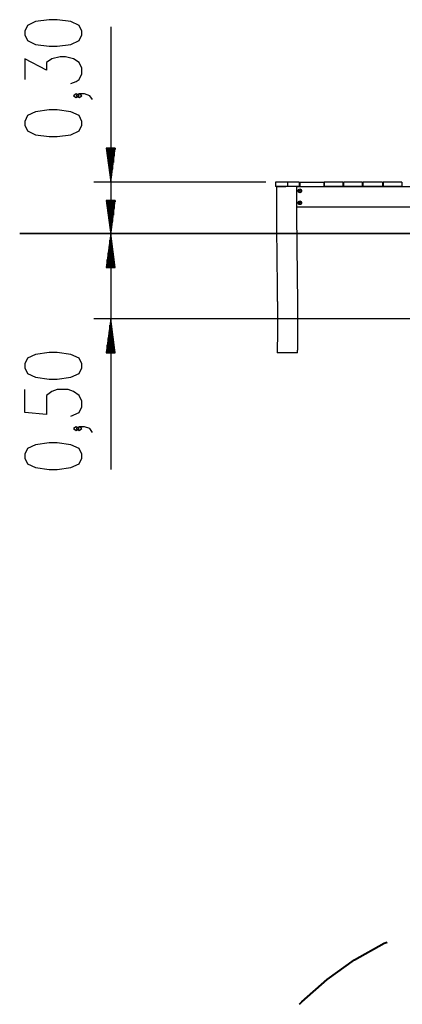
# Model space of a CAD drawing. Units: inches. Extents: x 236 to 358, y 130 to 289.
# Drawn here: x 236 to 259, y 227 to 284 of the extents above; entities that cross this region are included whole.
import ezdxf

# ---------------------------------------------------------------- set-up
doc = ezdxf.new("R2010")
doc.units = ezdxf.units.IN
doc.header["$MEASUREMENT"] = 0
doc.layers.add('Ebene 1', color=7, linetype='Continuous')

# ---------------------------------------------------------------- blocks, each defined once
blk = doc.blocks.new('block 2')
at = {"layer": 'Ebene 1', "color": 179, "lineweight": 25, "true_color": 0x1a171b}
for points in [[(239.864, 283.597), (239.864, 283.82), (239.705, 284.154), (239.227, 284.377), (238.43, 284.489), (237.952, 284.489), (237.155, 284.377), (236.677, 284.154), (236.518, 283.82), (236.518, 283.597), (236.677, 283.262), (237.155, 283.039), (237.952, 282.927), (238.43, 282.927), (239.227, 283.039), (239.705, 283.262), (239.864, 283.597), (239.864, 283.597)], [(241.564, 284.071), (241.564, 263.451)], [(239.227, 280.753), (239.546, 280.865), (239.705, 280.976), (239.864, 281.311), (239.864, 281.646), (239.705, 281.981), (239.386, 282.203), (238.908, 282.315), (238.59, 282.315), (238.111, 282.203), (237.793, 281.981), (237.793, 281.534), (236.518, 282.203), (236.518, 280.976)], [(239.705, 280.03), (239.546, 280.141), (239.386, 280.03), (239.546, 279.918), (239.705, 280.03), (239.705, 280.03)], [(240.502, 279.807), (240.343, 280.03), (240.024, 280.141), (239.705, 280.141), (239.546, 280.03), (239.705, 279.918), (239.864, 280.03), (239.705, 280.141)], [(239.864, 278.302), (239.864, 278.525), (239.705, 278.86), (239.227, 279.083), (238.43, 279.195), (237.952, 279.195), (237.155, 279.083), (236.677, 278.86), (236.518, 278.525), (236.518, 278.302), (236.677, 277.967), (237.155, 277.744), (237.952, 277.632), (238.43, 277.632), (239.227, 277.744), (239.705, 277.967), (239.864, 278.302), (239.864, 278.302)], [(241.301, 276.951), (241.564, 274.951)], [(241.828, 276.951), (241.301, 276.951)], [(241.31, 276.951), (241.31, 276.88)], [(241.31, 276.951), (241.31, 276.88)], [(241.361, 276.951), (241.361, 276.494)], [(241.412, 276.951), (241.412, 276.109)], [(241.463, 276.951), (241.463, 275.723)], [(241.514, 276.951), (241.514, 275.337)], [(241.564, 276.951), (241.564, 274.951)], [(241.564, 276.951), (241.564, 274.951)], [(241.564, 274.951), (241.828, 276.951)], [(241.615, 276.951), (241.615, 275.337)], [(241.666, 276.951), (241.666, 275.723)], [(241.717, 276.951), (241.717, 276.109)], [(241.768, 276.951), (241.768, 276.494)], [(241.818, 276.951), (241.818, 276.88)], [(241.818, 276.951), (241.818, 276.88)], [(250.654, 274.951), (240.565, 274.951)], [(251.924, 274.951), (251.224, 274.951)], [(251.224, 274.951), (251.224, 274.701)], [(252.624, 274.951), (251.924, 274.951)], [(251.924, 274.951), (251.924, 274.701)], [(252.624, 274.951), (252.624, 274.701)], [(252.654, 274.951), (254.054, 274.951)], [(252.654, 274.951), (252.654, 274.701)], [(254.054, 274.951), (254.054, 274.701)], [(254.084, 274.951), (254.084, 274.701)], [(255.184, 274.951), (254.084, 274.951)], [(255.184, 274.951), (255.184, 274.701)], [(256.314, 274.951), (255.214, 274.951)], [(255.214, 274.951), (255.214, 274.701)], [(256.314, 274.951), (256.314, 274.701)], [(257.504, 274.951), (256.344, 274.951)], [(256.344, 274.951), (256.344, 274.701)], [(257.504, 274.951), (257.504, 274.701)], [(258.634, 274.951), (257.534, 274.951)], [(257.534, 274.951), (257.534, 274.701)], [(258.634, 274.951), (258.634, 274.701)], [(251.924, 274.701), (251.224, 274.701)], [(251.28, 274.701), (251.279, 274.564), (251.279, 274.428), (251.279, 274.261), (251.279, 274.095), (251.279, 273.932), (251.279, 273.768), (251.28, 273.609), (251.28, 273.451), (251.281, 273.296), (251.281, 273.14), (251.282, 272.992), (251.283, 272.843), (251.284, 272.699), (251.285, 272.554), (251.286, 272.413), (251.287, 272.272), (251.288, 272.135), (251.289, 271.998), (251.29, 271.951)], [(251.281, 274.701), (251.292, 274.701), (251.306, 274.701), (251.326, 274.701), (251.351, 274.701), (251.382, 274.701), (251.417, 274.701), (251.457, 274.701), (251.5, 274.701), (251.548, 274.701), (251.598, 274.701), (251.652, 274.701), (251.834, 274.701)], [(252.624, 274.701), (251.924, 274.701)], [(252.49, 271.951), (252.489, 272.081), (252.488, 272.213), (252.487, 272.344), (252.486, 272.479), (252.485, 272.614), (252.484, 272.752), (252.484, 272.89), (252.483, 273.037), (252.482, 273.185), (252.482, 273.336), (252.481, 273.487), (252.48, 273.642), (252.48, 273.796), (252.48, 273.954), (252.48, 274.111), (252.48, 274.273), (252.48, 274.434), (252.48, 274.567), (252.481, 274.701)], [(260.954, 274.681), (252.481, 274.681)], [(252.624, 274.701), (252.654, 274.701)], [(252.654, 274.701), (254.054, 274.701)], [(254.054, 274.701), (254.084, 274.701)], [(255.184, 274.701), (254.084, 274.701)], [(255.184, 274.701), (255.214, 274.701)], [(256.314, 274.701), (255.214, 274.701)], [(256.314, 274.701), (256.344, 274.701)], [(257.504, 274.701), (256.344, 274.701)], [(257.504, 274.701), (257.534, 274.701)], [(258.634, 274.701), (257.534, 274.701)], [(258.634, 274.701), (258.664, 274.701)], [(241.301, 273.875), (241.564, 271.875)], [(241.828, 273.875), (241.301, 273.875)], [(241.31, 273.875), (241.31, 273.805)], [(241.31, 273.875), (241.31, 273.805)], [(241.361, 273.875), (241.361, 273.419)], [(241.412, 273.875), (241.412, 273.033)], [(241.463, 273.875), (241.463, 272.647)], [(241.514, 273.875), (241.514, 272.261)], [(241.564, 273.875), (241.564, 271.875)], [(241.564, 273.875), (241.564, 271.875)], [(241.564, 271.875), (241.828, 273.875)], [(241.615, 273.875), (241.615, 272.261)], [(241.666, 273.875), (241.666, 272.647)], [(241.717, 273.875), (241.717, 273.033)], [(241.768, 273.875), (241.768, 273.419)], [(241.818, 273.875), (241.818, 273.805)], [(241.818, 273.875), (241.818, 273.805)], [(252.481, 273.521), (260.954, 273.521)], [(260.954, 273.501), (252.481, 273.501)], [(251.924, 271.951), (250.032, 271.951), (248.167, 271.951), (246.357, 271.951), (244.628, 271.951), (243.005, 271.951), (241.513, 271.951), (240.172, 271.951), (239.003, 271.951), (238.023, 271.951), (237.244, 271.951), (236.68, 271.951), (236.339, 271.951), (236.224, 271.951)], [(236.224, 271.951), (236.224, 271.95)], [(251.924, 271.95), (250.032, 271.95), (248.167, 271.95), (246.357, 271.95), (244.628, 271.95), (243.005, 271.95), (241.513, 271.95), (240.172, 271.95), (239.003, 271.95), (238.023, 271.95), (237.244, 271.95), (236.68, 271.95), (236.339, 271.95), (236.224, 271.95)], [(241.564, 271.951), (241.301, 269.951)], [(241.564, 271.95), (241.301, 269.95)], [(241.514, 269.951), (241.514, 271.565)], [(241.514, 269.95), (241.514, 271.564)], [(241.564, 269.951), (241.564, 271.951)], [(241.564, 269.951), (241.564, 271.951)], [(241.828, 269.951), (241.564, 271.951)], [(241.564, 269.95), (241.564, 271.95)], [(241.564, 269.95), (241.564, 271.95)], [(241.828, 269.95), (241.564, 271.95)], [(241.564, 271.95), (241.564, 258.097)], [(241.615, 269.951), (241.615, 271.565)], [(241.615, 269.95), (241.615, 271.564)], [(251.29, 271.95), (251.292, 271.725), (251.293, 271.593), (251.294, 271.461), (251.296, 271.333), (251.297, 271.204), (251.298, 271.08), (251.3, 270.956), (251.301, 270.836), (251.302, 270.716), (251.304, 270.599), (251.305, 270.483), (251.307, 270.371), (251.308, 270.258), (251.31, 270.149), (251.311, 270.041), (251.312, 269.937), (251.313, 269.832), (251.315, 269.731), (251.316, 269.631), (251.317, 269.534), (251.318, 269.437), (251.319, 269.345), (251.32, 269.252), (251.322, 269.163), (251.323, 269.075), (251.324, 268.989), (251.325, 268.905), (251.326, 268.83), (251.326, 268.756), (251.327, 268.685), (251.328, 268.614), (251.329, 268.546), (251.329, 268.479), (251.33, 268.414), (251.331, 268.35), (251.331, 268.289), (251.332, 268.228), (251.332, 268.17), (251.333, 268.112), (251.334, 268.053), (251.334, 267.994), (251.335, 267.939), (251.335, 267.884), (251.336, 267.832), (251.336, 267.781), (251.336, 267.733), (251.337, 267.685), (251.337, 267.638), (251.337, 267.59), (251.338, 267.495), (251.338, 267.401), (251.339, 267.305), (251.339, 267.208), (251.34, 267.092), (251.34, 266.975), (251.34, 266.857), (251.341, 266.739), (251.341, 266.618), (251.34, 266.497), (251.34, 266.375), (251.34, 266.252), (251.339, 266.129), (251.338, 266.006), (251.337, 265.882), (251.336, 265.758), (251.336, 265.731), (251.336, 265.704), (251.335, 265.676), (251.335, 265.649), (251.335, 265.62), (251.335, 265.591), (251.334, 265.56), (251.334, 265.528), (251.333, 265.493), (251.333, 265.459), (251.332, 265.421), (251.332, 265.383), (251.331, 265.345), (251.331, 265.307), (251.33, 265.267), (251.329, 265.226), (251.329, 265.183), (251.328, 265.139), (251.327, 265.094), (251.326, 265.048), (251.325, 264.999), (251.324, 264.951)], [(266.424, 271.951), (251.924, 271.951)], [(251.924, 271.951), (251.924, 271.95)], [(266.424, 271.95), (251.924, 271.95)], [(252.524, 264.951), (252.526, 265.016), (252.527, 265.081), (252.528, 265.144), (252.529, 265.207), (252.53, 265.267), (252.531, 265.327), (252.532, 265.384), (252.533, 265.442), (252.533, 265.498), (252.534, 265.553), (252.535, 265.624), (252.536, 265.694), (252.537, 265.762), (252.537, 265.829), (252.538, 265.894), (252.538, 265.958), (252.539, 266.024), (252.539, 266.09), (252.539, 266.152), (252.54, 266.215), (252.54, 266.276), (252.54, 266.336), (252.54, 266.393), (252.54, 266.45), (252.54, 266.504), (252.541, 266.559), (252.541, 266.591), (252.541, 266.624), (252.541, 266.655), (252.541, 266.687), (252.541, 266.717), (252.541, 266.747), (252.541, 266.776), (252.541, 266.805), (252.541, 266.835), (252.541, 266.864), (252.54, 266.896), (252.54, 266.928), (252.54, 266.963), (252.54, 266.998), (252.54, 267.036), (252.54, 267.074), (252.54, 267.117), (252.54, 267.161), (252.54, 267.207), (252.539, 267.254), (252.539, 267.304), (252.539, 267.354), (252.539, 267.407), (252.538, 267.461), (252.538, 267.518), (252.538, 267.574), (252.537, 267.634), (252.537, 267.695), (252.537, 267.752), (252.536, 267.809), (252.536, 267.87), (252.535, 267.93), (252.535, 267.993), (252.534, 268.056), (252.534, 268.122), (252.533, 268.188), (252.532, 268.256), (252.532, 268.325), (252.531, 268.396), (252.53, 268.468), (252.529, 268.555), (252.528, 268.643), (252.527, 268.735), (252.526, 268.826), (252.525, 268.921), (252.524, 269.017), (252.523, 269.116), (252.522, 269.215), (252.521, 269.307), (252.52, 269.399), (252.518, 269.494), (252.517, 269.589), (252.516, 269.687), (252.515, 269.785), (252.514, 269.886), (252.512, 269.987), (252.511, 270.091), (252.51, 270.195), (252.508, 270.302), (252.507, 270.409), (252.506, 270.519), (252.504, 270.629), (252.503, 270.743), (252.502, 270.856), (252.501, 270.972), (252.499, 271.089), (252.498, 271.208), (252.497, 271.328), (252.495, 271.45), (252.494, 271.573), (252.493, 271.698), (252.491, 271.824), (252.49, 271.95)], [(241.463, 269.951), (241.463, 271.179)], [(241.463, 269.95), (241.463, 271.178)], [(241.666, 269.951), (241.666, 271.179)], [(241.666, 269.95), (241.666, 271.178)], [(241.361, 269.951), (241.361, 270.407)], [(241.361, 269.95), (241.361, 270.406)], [(241.412, 269.951), (241.412, 270.793)], [(241.412, 269.95), (241.412, 270.792)], [(241.717, 269.951), (241.717, 270.793)], [(241.717, 269.95), (241.717, 270.792)], [(241.768, 269.951), (241.768, 270.407)], [(241.768, 269.95), (241.768, 270.406)], [(241.301, 269.951), (241.828, 269.951)], [(241.301, 269.95), (241.828, 269.95)], [(241.31, 269.95), (241.31, 270.021)], [(241.31, 269.95), (241.31, 270.021)], [(241.31, 269.951), (241.31, 270.021)], [(241.31, 269.951), (241.31, 270.021)], [(241.818, 269.95), (241.818, 270.021)], [(241.818, 269.95), (241.818, 270.021)], [(241.818, 269.951), (241.818, 270.021)], [(241.818, 269.951), (241.818, 270.021)], [(299.252, 266.952), (240.565, 266.952)], [(241.565, 266.951), (241.301, 264.951)], [(241.565, 264.951), (241.565, 266.951)], [(241.565, 264.951), (241.565, 266.951)], [(241.828, 264.951), (241.565, 266.951)], [(241.514, 264.951), (241.514, 266.565)], [(241.616, 264.951), (241.616, 266.565)], [(241.412, 264.951), (241.412, 265.793)], [(241.463, 264.951), (241.463, 266.179)], [(241.667, 264.951), (241.667, 266.179)], [(241.717, 264.951), (241.717, 265.793)], [(241.362, 264.951), (241.362, 265.407)], [(241.768, 264.951), (241.768, 265.407)], [(239.864, 264.071), (239.864, 264.294), (239.705, 264.629), (239.227, 264.852), (238.43, 264.963), (237.952, 264.963), (237.155, 264.852), (236.677, 264.629), (236.518, 264.294), (236.518, 264.071), (236.677, 263.736), (237.155, 263.513), (237.952, 263.402), (238.43, 263.402), (239.227, 263.513), (239.705, 263.736), (239.864, 264.071), (239.864, 264.071)], [(241.301, 264.951), (241.828, 264.951)], [(241.311, 264.951), (241.311, 265.022)], [(241.311, 264.951), (241.311, 265.022)], [(241.819, 264.951), (241.819, 265.022)], [(241.819, 264.951), (241.819, 265.022)], [(251.924, 264.951), (251.869, 264.951), (251.815, 264.951), (251.758, 264.951), (251.703, 264.951), (251.648, 264.951), (251.596, 264.951), (251.57, 264.951), (251.546, 264.951), (251.522, 264.951), (251.5, 264.951), (251.479, 264.951), (251.458, 264.951), (251.439, 264.951), (251.422, 264.951), (251.391, 264.951), (251.366, 264.951), (251.348, 264.951), (251.334, 264.951), (251.326, 264.951), (251.324, 264.951)], [(252.524, 264.951), (252.522, 264.951), (252.514, 264.951), (252.501, 264.951), (252.482, 264.951), (252.457, 264.951), (252.426, 264.951), (252.409, 264.951), (252.39, 264.951), (252.37, 264.951), (252.348, 264.951), (252.326, 264.951), (252.302, 264.951), (252.278, 264.951), (252.252, 264.951), (252.2, 264.951), (252.145, 264.951), (252.09, 264.951), (252.034, 264.951), (251.979, 264.951), (251.924, 264.951)], [(239.227, 261.228), (239.705, 261.451), (239.864, 261.786), (239.864, 262.12), (239.705, 262.455), (239.386, 262.678), (239.068, 262.79), (238.43, 262.79), (238.111, 262.678), (237.793, 262.455), (237.793, 261.34), (236.518, 261.451), (236.518, 262.79)], [(239.705, 260.504), (239.546, 260.616), (239.386, 260.504), (239.546, 260.393), (239.705, 260.504), (239.705, 260.504)], [(240.502, 260.281), (240.343, 260.504), (240.024, 260.616), (239.705, 260.616), (239.546, 260.504), (239.705, 260.393), (239.864, 260.504), (239.705, 260.616)], [(239.864, 258.777), (239.864, 259), (239.705, 259.334), (239.227, 259.558), (238.43, 259.669), (237.952, 259.669), (237.155, 259.558), (236.677, 259.334), (236.518, 259), (236.518, 258.777), (236.677, 258.442), (237.155, 258.219), (237.952, 258.107), (238.43, 258.107), (239.227, 258.219), (239.705, 258.442), (239.864, 258.777), (239.864, 258.777)]]:
    blk.add_lwpolyline(points, dxfattribs=at)
at = {"layer": 'Ebene 1', "color": 179, "lineweight": 35, "true_color": 0x1a171b}
for points in [[(265.924, 271.949), (262.819, 271.949), (259.749, 271.949), (256.746, 271.949), (253.844, 271.949), (251.074, 271.949), (248.467, 271.949), (246.051, 271.949), (243.853, 271.949), (241.896, 271.949), (240.203, 271.949), (238.792, 271.949), (237.678, 271.949), (236.873, 271.949), (236.387, 271.949), (236.224, 271.949)], [(265.924, 271.95), (263.938, 271.95), (261.974, 271.95), (260.053, 271.95), (258.196, 271.95), (256.424, 271.95), (254.756, 271.95), (253.211, 271.95), (251.804, 271.95), (250.553, 271.95), (249.47, 271.95), (248.567, 271.95), (247.854, 271.95), (247.339, 271.95), (247.028, 271.95), (246.924, 271.95)]]:
    blk.add_lwpolyline(points, dxfattribs=at)
at = {"layer": 'Ebene 1', "color": 179, "lineweight": 40, "true_color": 0x1a171b}
blk.add_lwpolyline([(252.643, 226.736), (252.768, 226.873), (254.254, 228.188), (255.87, 229.34), (257.6, 230.313), (257.77, 230.387)], dxfattribs=at)
at = {"layer": 'Ebene 1', "color": 179, "lineweight": 25, "true_color": 0x1a171b}
for points in [[(252.649, 274.341), (252.71, 274.341), (252.759, 274.39), (252.759, 274.451), (252.759, 274.512), (252.71, 274.561), (252.649, 274.561), (252.588, 274.561), (252.539, 274.512), (252.539, 274.451), (252.539, 274.39), (252.589, 274.341), (252.649, 274.341), (252.649, 274.341), (252.649, 274.341), (252.649, 274.341)], [(252.649, 274.411), (252.671, 274.411), (252.689, 274.429), (252.689, 274.451), (252.689, 274.473), (252.671, 274.491), (252.649, 274.491), (252.627, 274.491), (252.609, 274.473), (252.609, 274.451), (252.609, 274.429), (252.627, 274.411), (252.649, 274.411), (252.649, 274.411), (252.649, 274.411), (252.649, 274.411)], [(252.619, 274.451), (252.619, 274.434), (252.632, 274.421), (252.649, 274.421), (252.666, 274.421), (252.679, 274.434), (252.679, 274.451), (252.679, 274.467), (252.666, 274.481), (252.649, 274.481), (252.633, 274.481), (252.619, 274.467), (252.619, 274.451), (252.619, 274.451), (252.619, 274.451), (252.619, 274.451)], [(252.649, 273.641), (252.71, 273.641), (252.759, 273.69), (252.759, 273.751), (252.759, 273.812), (252.71, 273.861), (252.649, 273.861), (252.588, 273.861), (252.539, 273.812), (252.539, 273.751), (252.539, 273.691), (252.589, 273.641), (252.649, 273.641), (252.649, 273.641), (252.649, 273.641), (252.649, 273.641)], [(252.649, 273.711), (252.671, 273.711), (252.689, 273.729), (252.689, 273.751), (252.689, 273.773), (252.671, 273.791), (252.649, 273.791), (252.627, 273.791), (252.609, 273.773), (252.609, 273.751), (252.609, 273.729), (252.627, 273.711), (252.649, 273.711), (252.649, 273.711), (252.649, 273.711), (252.649, 273.711)], [(252.619, 273.751), (252.619, 273.734), (252.632, 273.721), (252.649, 273.721), (252.666, 273.721), (252.679, 273.734), (252.679, 273.751), (252.679, 273.768), (252.666, 273.781), (252.649, 273.781), (252.633, 273.781), (252.619, 273.767), (252.619, 273.751), (252.619, 273.751), (252.619, 273.751), (252.619, 273.751)]]:
    blk.add_open_spline(points, degree=3, knots=[0, 0, 0, 0, 1, 1, 1, 2, 2, 2, 3, 3, 3, 4, 4, 4, 5, 5, 5, 5], dxfattribs=at)

msp = doc.modelspace()

# ---------------------------------------------------------------- block references
at = {"layer": 'Ebene 1'}
msp.add_blockref('block 2', (0, 0), dxfattribs=at)

doc.saveas('drawing.dxf')
